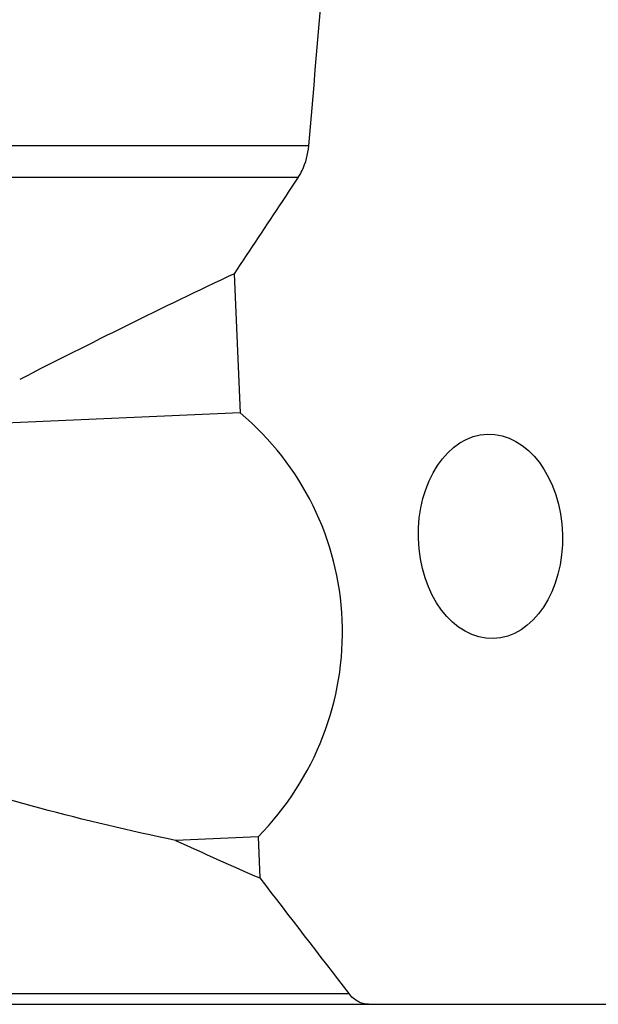
# Model space of a CAD drawing. Units: millimetres. Extents: x 0 to 841, y 0 to 594.
# Drawn here: x 384 to 395, y 102 to 123 of the extents above; entities that cross this region are included whole.
import ezdxf

# ---------------------------------------------------------------- set-up
doc = ezdxf.new("R2010")
doc.units = ezdxf.units.MM
doc.header["$LTSCALE"] = 46.255
doc.layers.add('607078955-000_CL', color=7, linetype='CONTINUOUS')

msp = doc.modelspace()

# ---------------------------------------------------------------- linework, layer by layer
at = {"layer": '607078955-000_CL', "color": 9, "linetype": 'CONTINUOUS'}
for p, q in [((389.5488, 120.0556), (380.1327, 120.0556)), ((379.9466, 119.4097), (389.3351, 119.4097)), ((380.0799, 102.6465), (390.3713, 102.6465))]:
    msp.add_line(p, q, dxfattribs=at)
at = {"layer": '607078955-000_CL', "color": 7, "linetype": 'CONTINUOUS'}
for p, q in [((388.0193, 117.4294), (388.1401, 114.5713)), ((388.1401, 114.5713), (383.1578, 114.3532)), ((388.5084, 105.8619), (386.8121, 105.7876)), ((388.5084, 105.8619), (388.5441, 105.0168)), ((380.275, 102.422), (408.7356, 102.422))]:
    msp.add_line(p, q, dxfattribs=at)
for centre, radius, start, end in [((448.3501, -10.4181), 141.3675, 115.262492, 117.254918), ((443.3523, 230.5099), 136.9396, 245.613846, 246.407068), ((1131.3528, 675.7189), 936.7314, 217.5351774, 217.7182324)]:
    msp.add_arc(centre, radius, start, end, dxfattribs=at)
msp.add_ellipse((384.1209, 109.9936), major_axis=(5.8822, 1.7363), ratio=0.9769479, start_param=-1.0525067, end_param=0.5738198, dxfattribs=at)
msp.add_ellipse((393.2817, 112.0344), major_axis=(-0.0589, 2.0993), ratio=0.7052519, dxfattribs=at)
msp.add_open_spline([(389.5488, 120.0556), (389.8376, 123.3839), (390.1267, 126.7123), (390.416, 130.0406)], degree=3, dxfattribs=at)
for points, knots in [([(389.3351, 119.4097), (389.3646, 119.454), (389.477, 119.6531), (389.5337, 119.8813), (389.5488, 120.0556)], [0, 0, 0, 0, 0.2329858, 1, 1, 1, 1]), ([(389.3351, 119.4097), (389.2254, 119.2449), (388.7863, 118.585), (388.3478, 117.9248), (388.0193, 117.4294)], [0, 0, 0, 0, 0.2499239, 1, 1, 1, 1]), ([(386.8121, 105.7876), (385.8765, 105.9825), (384.0132, 106.4248), (382.1796, 106.9783), (381.2722, 107.2861)], [0, 0, 0, 0, 0.4993399, 1, 1, 1, 1]), ([(390.7782, 102.422), (390.7414, 102.422), (390.6661, 102.4321), (390.5579, 102.4764), (390.4566, 102.5485), (390.3983, 102.6115), (390.3713, 102.6465)], [0, 0, 0, 0, 0.2292907, 0.4681909, 0.723585, 1, 1, 1, 1])]:
    msp.add_open_spline(points, degree=3, knots=knots, dxfattribs=at)

doc.saveas('drawing.dxf')
